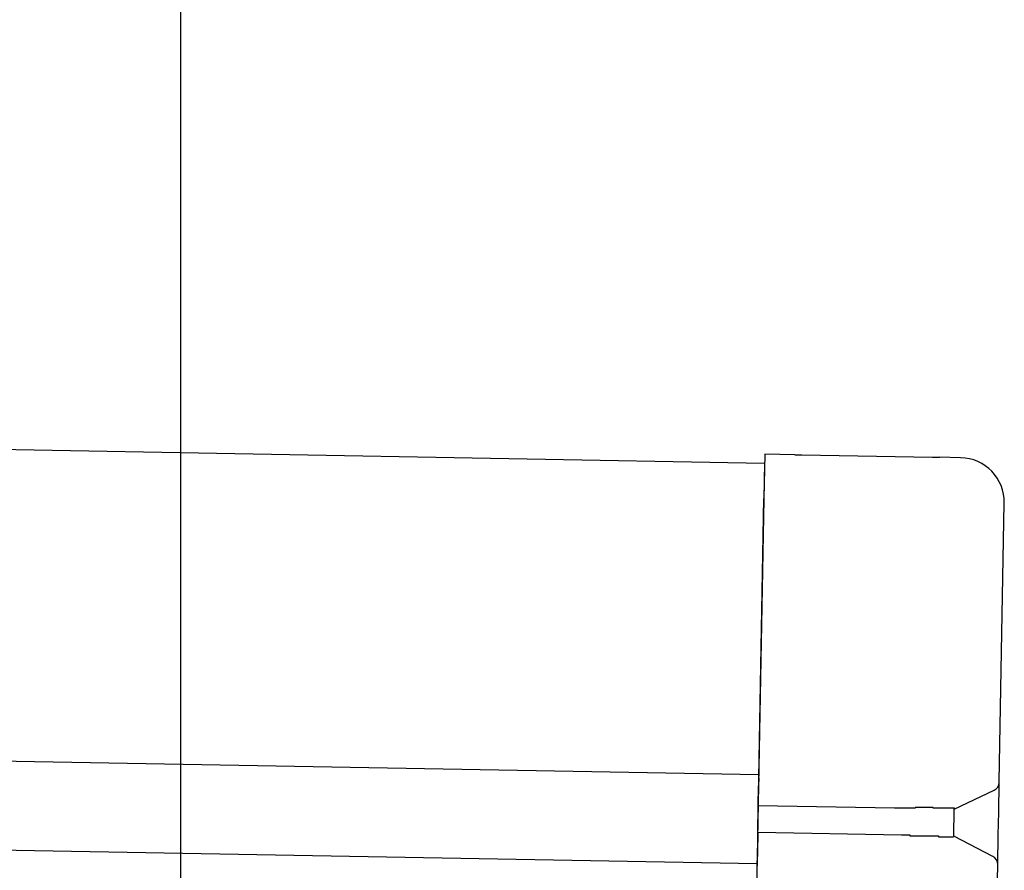
# Model space of a CAD drawing. Extents: x 543 to 20478, y 217 to 14052.
# Drawn here: x 10153 to 10263, y 12014 to 12110 of the extents above; entities that cross this region are included whole.
import ezdxf

# ---------------------------------------------------------------- set-up
doc = ezdxf.new("R2010")
doc.units = 0
doc.header["$LTSCALE"] = 50
doc.header["$MEASUREMENT"] = 0
for name, color, linetype in [('SUNPOU', 4, 'CONTINUOUS'), ('上枠左右A1_5', 1, 'CONTINUOUS'), ('鼻隠し後コーナー', 4, 'CONTINUOUS')]:
    doc.layers.add(name, color=color, linetype=linetype)

msp = doc.modelspace()

# ---------------------------------------------------------------- linework, layer by layer
at = {"layer": 'SUNPOU'}
msp.add_line((10170.64, 11969.98), (10170.64, 12290.46), dxfattribs=at)
at = {"layer": '上枠左右A1_5'}
for p, q in [((7542.71, 12109.05), (10236.18, 12059.97)), ((7542.07, 12074.06), (10235.54, 12024.98)), ((7541.89, 12064.06), (10235.36, 12014.98)), ((10236.18, 12059.97), (10233.63, 11920))]:
    msp.add_line(p, q, dxfattribs=at)
at = {"layer": '鼻隠し後コーナー', "linetype": 'Continuous'}
for p, q in [((10236.2, 12060.97), (10236.11, 12055.97)), ((10239.58, 12060.91), (10236.2, 12060.97)), ((10239.58, 12060.91), (10240.36, 12060.9)), ((10240.36, 12060.9), (10240.36, 12060.9)), ((10240.36, 12060.9), (10255.03, 12060.63)), ((10255.03, 12060.63), (10255.03, 12060.63)), ((10255.03, 12060.63), (10255.81, 12060.62)), ((10258.19, 12060.57), (10255.81, 12060.62)), ((10235.53, 12024.6), (10236.11, 12055.97)), ((10262.53, 12024.22), (10263.1, 12055.48)), ((10235.53, 12024.6), (10235.52, 12023.7)), ((10262.47, 12020.75), (10262.53, 12024.11)), ((10262.53, 12024.11), (10262.53, 12024.22)), ((10235.48, 12021.48), (10235.52, 12023.7)), ((10257.47, 12021.08), (10261.96, 12023.22)), ((10235.42, 12018.48), (10235.48, 12021.48)), ((10250.77, 12021.2), (10235.48, 12021.48)), ((10257.42, 12018.03), (10257.48, 12021.14)), ((10262.42, 12018.22), (10262.47, 12020.75)), ((10235.42, 12018.48), (10235.38, 12016.24)), ((10251.57, 12018.19), (10235.42, 12018.48)), ((10261.83, 12015.78), (10257.42, 12018.08)), ((10262.36, 12014.87), (10262.42, 12018.22)), ((10235.35, 12014.23), (10235.37, 12015.31)), ((10235.38, 12016.24), (10235.37, 12015.31)), ((10262.28, 12010.49), (10262.36, 12014.76)), ((10262.36, 12014.76), (10262.36, 12014.87))]:
    msp.add_line(p, q, dxfattribs=at)
for points in [[(10252.5, 12021.2, 0), (10252.5, 12021.2, 0), (10252.4, 12021.2, 0), (10252.4, 12021.2, 0), (10252.4, 12021.2, 0), (10252.4, 12021.2, 0), (10252.4, 12021.2, 0), (10252.4, 12021.2, 0), (10252.4, 12021.2, 0), (10252.4, 12021.2, 0), (10252.3, 12021.2, 0), (10252.3, 12021.2, 0), (10252.3, 12021.2, 0), (10252.3, 12021.2, 0), (10252.3, 12021.2, 0), (10252.3, 12021.2, 0), (10252.3, 12021.2, 0), (10252.2, 12021.2, 0), (10252.2, 12021.2, 0), (10252.2, 12021.2, 0), (10252.2, 12021.2, 0), (10252.2, 12021.2, 0), (10252.2, 12021.2, 0), (10252.2, 12021.2, 0), (10252.2, 12021.2, 0), (10252.1, 12021.2, 0), (10252.1, 12021.2, 0), (10252.1, 12021.2, 0), (10252.1, 12021.2, 0), (10252.1, 12021.2, 0), (10252.1, 12021.2, 0), (10252.1, 12021.2, 0), (10252, 12021.2, 0), (10252, 12021.2, 0), (10252, 12021.2, 0), (10252, 12021.2, 0), (10252, 12021.2, 0), (10252, 12021.2, 0), (10252, 12021.2, 0), (10252, 12021.2, 0), (10251.9, 12021.2, 0), (10251.9, 12021.2, 0), (10251.9, 12021.2, 0), (10251.9, 12021.2, 0), (10251.9, 12021.2, 0), (10251.9, 12021.2, 0), (10251.9, 12021.2, 0), (10251.8, 12021.2, 0), (10251.8, 12021.2, 0), (10251.8, 12021.2, 0), (10251.8, 12021.2, 0), (10251.8, 12021.2, 0), (10251.8, 12021.2, 0), (10251.8, 12021.2, 0), (10251.7, 12021.2, 0), (10251.7, 12021.2, 0), (10251.7, 12021.2, 0), (10251.7, 12021.2, 0), (10251.7, 12021.2, 0), (10251.7, 12021.2, 0), (10251.7, 12021.2, 0), (10251.7, 12021.2, 0), (10251.6, 12021.2, 0), (10251.6, 12021.2, 0), (10251.6, 12021.2, 0), (10251.6, 12021.2, 0), (10251.6, 12021.2, 0), (10251.6, 12021.2, 0), (10251.6, 12021.2, 0), (10251.5, 12021.2, 0), (10251.5, 12021.2, 0), (10251.5, 12021.2, 0), (10251.5, 12021.2, 0), (10251.5, 12021.2, 0), (10251.5, 12021.2, 0), (10251.5, 12021.2, 0), (10251.5, 12021.2, 0), (10251.4, 12021.2, 0), (10251.4, 12021.2, 0), (10251.4, 12021.2, 0), (10251.4, 12021.2, 0), (10251.4, 12021.2, 0), (10251.4, 12021.2, 0), (10251.4, 12021.2, 0), (10251.3, 12021.2, 0), (10251.3, 12021.2, 0), (10251.3, 12021.2, 0), (10251.3, 12021.2, 0), (10251.3, 12021.2, 0), (10251.3, 12021.2, 0), (10251.3, 12021.2, 0), (10251.3, 12021.2, 0), (10251.2, 12021.2, 0), (10251.2, 12021.2, 0), (10251.2, 12021.2, 0), (10251.2, 12021.2, 0), (10251.2, 12021.2, 0), (10251.2, 12021.2, 0), (10251.2, 12021.2, 0), (10251.2, 12021.2, 0), (10251.1, 12021.2, 0), (10251.1, 12021.2, 0), (10251.1, 12021.2, 0), (10251.1, 12021.2, 0), (10251.1, 12021.2, 0), (10251.1, 12021.2, 0), (10251.1, 12021.2, 0), (10251, 12021.2, 0), (10251, 12021.2, 0), (10251, 12021.2, 0), (10251, 12021.2, 0), (10251, 12021.2, 0), (10251, 12021.2, 0), (10251, 12021.2, 0), (10251, 12021.2, 0), (10250.9, 12021.2, 0), (10250.9, 12021.2, 0), (10250.9, 12021.2, 0), (10250.9, 12021.2, 0), (10250.9, 12021.2, 0), (10250.9, 12021.2, 0), (10250.9, 12021.2, 0), (10250.8, 12021.2, 0), (10250.8, 12021.2, 0), (10250.8, 12021.2, 0), (10250.8, 12021.2, 0), (10250.8, 12021.2, 0), (10250.8, 12021.2, 0), (10250.8, 12021.2, 0)], [(10251.6, 12018.2, 0), (10251.6, 12018.2, 0), (10251.6, 12018.2, 0), (10251.6, 12018.2, 0), (10251.6, 12018.2, 0), (10251.6, 12018.2, 0), (10251.6, 12018.2, 0), (10251.6, 12018.2, 0), (10251.6, 12018.2, 0), (10251.6, 12018.2, 0), (10251.6, 12018.2, 0), (10251.6, 12018.2, 0), (10251.7, 12018.2, 0), (10251.7, 12018.2, 0), (10251.7, 12018.2, 0), (10251.7, 12018.2, 0), (10251.7, 12018.2, 0), (10251.7, 12018.2, 0), (10251.7, 12018.2, 0), (10251.7, 12018.2, 0), (10251.7, 12018.2, 0), (10251.7, 12018.2, 0), (10251.7, 12018.2, 0), (10251.7, 12018.2, 0), (10251.7, 12018.2, 0), (10251.7, 12018.2, 0), (10251.7, 12018.2, 0), (10251.7, 12018.2, 0), (10251.8, 12018.2, 0), (10251.8, 12018.2, 0), (10251.8, 12018.2, 0), (10251.8, 12018.2, 0), (10251.8, 12018.2, 0), (10251.8, 12018.2, 0), (10251.8, 12018.2, 0), (10251.8, 12018.2, 0), (10251.8, 12018.2, 0), (10251.8, 12018.2, 0), (10251.8, 12018.2, 0), (10251.8, 12018.2, 0), (10251.8, 12018.2, 0), (10251.8, 12018.2, 0), (10251.8, 12018.2, 0), (10251.9, 12018.2, 0), (10251.9, 12018.2, 0), (10251.9, 12018.2, 0), (10251.9, 12018.2, 0), (10251.9, 12018.2, 0), (10251.9, 12018.2, 0), (10251.9, 12018.2, 0), (10251.9, 12018.2, 0), (10251.9, 12018.2, 0), (10251.9, 12018.2, 0), (10251.9, 12018.2, 0), (10251.9, 12018.2, 0), (10251.9, 12018.2, 0), (10251.9, 12018.2, 0), (10251.9, 12018.2, 0), (10252, 12018.2, 0), (10252, 12018.2, 0), (10252, 12018.2, 0), (10252, 12018.2, 0), (10252, 12018.2, 0), (10252, 12018.2, 0), (10252, 12018.2, 0), (10252, 12018.2, 0), (10252, 12018.2, 0), (10252, 12018.2, 0), (10252, 12018.2, 0), (10252, 12018.2, 0), (10252, 12018.2, 0), (10252, 12018.2, 0), (10252, 12018.2, 0), (10252.1, 12018.2, 0), (10252.1, 12018.2, 0), (10252.1, 12018.2, 0), (10252.1, 12018.2, 0), (10252.1, 12018.2, 0), (10252.1, 12018.2, 0), (10252.1, 12018.2, 0), (10252.1, 12018.2, 0), (10252.1, 12018.2, 0), (10252.1, 12018.2, 0), (10252.1, 12018.2, 0), (10252.1, 12018.2, 0), (10252.1, 12018.2, 0), (10252.1, 12018.2, 0), (10252.1, 12018.2, 0), (10252.2, 12018.2, 0), (10252.2, 12018.2, 0), (10252.2, 12018.2, 0), (10252.2, 12018.2, 0), (10252.2, 12018.2, 0), (10252.2, 12018.2, 0), (10252.2, 12018.2, 0), (10252.2, 12018.2, 0), (10252.2, 12018.2, 0), (10252.2, 12018.2, 0), (10252.2, 12018.2, 0), (10252.2, 12018.2, 0), (10252.2, 12018.2, 0), (10252.2, 12018.2, 0), (10252.2, 12018.2, 0), (10252.3, 12018.2, 0), (10252.3, 12018.2, 0), (10252.3, 12018.2, 0), (10252.3, 12018.2, 0), (10252.3, 12018.2, 0), (10252.3, 12018.2, 0), (10252.3, 12018.2, 0), (10252.3, 12018.2, 0), (10252.3, 12018.2, 0), (10252.3, 12018.2, 0), (10252.3, 12018.2, 0), (10252.3, 12018.2, 0), (10252.3, 12018.2, 0), (10252.3, 12018.2, 0), (10252.3, 12018.2, 0), (10252.4, 12018.2, 0), (10252.4, 12018.2, 0), (10252.4, 12018.2, 0), (10252.4, 12018.2, 0), (10252.4, 12018.2, 0), (10252.4, 12018.2, 0), (10252.4, 12018.2, 0), (10252.4, 12018.2, 0), (10252.4, 12018.2, 0), (10252.4, 12018.2, 0), (10252.4, 12018.2, 0)]]:
    msp.add_polyline3d(points, dxfattribs=at)
at = {"layer": '鼻隠し後コーナー'}
for points in [[(10257.5, 12021.1, 0), (10257.5, 12021.1, 0), (10257.5, 12021.1, 0), (10257.5, 12021.1, 0), (10257.5, 12021.1, 0), (10257.5, 12021.1, 0), (10257.5, 12021.1, 0), (10257.5, 12021.1, 0), (10257.5, 12021.1, 0), (10257.5, 12021.1, 0), (10257.5, 12021.1, 0), (10257.5, 12021.2, 0), (10257.5, 12021.2, 0), (10257.5, 12021.2, 0), (10257.5, 12021.2, 0), (10257.5, 12021.2, 0), (10257.5, 12021.2, 0), (10257.5, 12021.2, 0), (10257.5, 12021.2, 0), (10257.5, 12021.2, 0), (10257.5, 12021.2, 0), (10257.5, 12021.2, 0), (10257.4, 12021.2, 0), (10257.4, 12021.2, 0), (10257.4, 12021.2, 0), (10257.4, 12021.2, 0), (10257.4, 12021.2, 0), (10257.4, 12021.2, 0), (10257.4, 12021.2, 0), (10257.4, 12021.2, 0), (10257.4, 12021.2, 0), (10257.4, 12021.2, 0), (10257.4, 12021.2, 0), (10257.4, 12021.2, 0), (10257.4, 12021.2, 0), (10257.4, 12021.2, 0), (10257.4, 12021.2, 0), (10257.4, 12021.2, 0), (10257.4, 12021.2, 0), (10257.4, 12021.2, 0), (10257.4, 12021.2, 0), (10257.4, 12021.2, 0), (10257.4, 12021.2, 0), (10257.4, 12021.2, 0), (10257.4, 12021.2, 0), (10257.4, 12021.2, 0), (10257.4, 12021.2, 0), (10257.4, 12021.2, 0), (10257.4, 12021.2, 0), (10257.4, 12021.2, 0), (10257.4, 12021.2, 0), (10257.4, 12021.2, 0), (10257.4, 12021.2, 0), (10257.4, 12021.2, 0), (10257.4, 12021.2, 0), (10257.4, 12021.2, 0), (10257.3, 12021.2, 0), (10257.3, 12021.2, 0), (10257.3, 12021.2, 0), (10257.3, 12021.2, 0), (10257.3, 12021.2, 0), (10257.3, 12021.2, 0), (10257.3, 12021.2, 0), (10257.3, 12021.2, 0), (10257.3, 12021.2, 0), (10257.3, 12021.2, 0), (10257.3, 12021.2, 0), (10257.3, 12021.2, 0), (10257.3, 12021.2, 0), (10257.3, 12021.2, 0), (10257.3, 12021.2, 0), (10257.3, 12021.2, 0), (10257.3, 12021.2, 0), (10257.3, 12021.2, 0), (10257.2, 12021.2, 0), (10257.2, 12021.2, 0), (10257.2, 12021.2, 0), (10257.2, 12021.2, 0), (10257.2, 12021.2, 0), (10257.2, 12021.2, 0), (10257.2, 12021.2, 0), (10257.2, 12021.2, 0), (10257.2, 12021.2, 0), (10257.2, 12021.2, 0), (10257.2, 12021.2, 0), (10257.2, 12021.2, 0), (10257.2, 12021.2, 0), (10257.2, 12021.2, 0), (10257.2, 12021.2, 0), (10257.1, 12021.2, 0), (10257.1, 12021.2, 0), (10257.1, 12021.2, 0), (10257.1, 12021.2, 0), (10257.1, 12021.2, 0), (10257.1, 12021.2, 0), (10257.1, 12021.2, 0), (10257.1, 12021.2, 0), (10257.1, 12021.2, 0), (10257.1, 12021.2, 0), (10257.1, 12021.2, 0), (10257.1, 12021.2, 0), (10257.1, 12021.2, 0), (10257, 12021.2, 0), (10257, 12021.2, 0), (10257, 12021.2, 0), (10257, 12021.2, 0), (10257, 12021.2, 0), (10257, 12021.2, 0), (10257, 12021.2, 0), (10257, 12021.2, 0), (10257, 12021.2, 0), (10257, 12021.2, 0), (10257, 12021.2, 0), (10256.9, 12021.2, 0), (10256.9, 12021.2, 0), (10256.9, 12021.2, 0), (10256.9, 12021.2, 0), (10256.9, 12021.2, 0), (10256.9, 12021.2, 0), (10256.9, 12021.2, 0), (10256.9, 12021.2, 0), (10256.9, 12021.2, 0), (10256.9, 12021.2, 0), (10256.9, 12021.2, 0), (10256.8, 12021.2, 0), (10256.8, 12021.2, 0), (10256.8, 12021.2, 0), (10256.8, 12021.2, 0), (10256.8, 12021.2, 0), (10256.8, 12021.2, 0), (10256.8, 12021.2, 0), (10256.8, 12021.2, 0), (10256.8, 12021.2, 0), (10256.8, 12021.2, 0), (10256.7, 12021.2, 0), (10256.7, 12021.2, 0), (10256.7, 12021.2, 0), (10256.7, 12021.2, 0), (10256.7, 12021.2, 0), (10256.7, 12021.2, 0), (10256.7, 12021.2, 0), (10256.7, 12021.2, 0), (10256.7, 12021.2, 0), (10256.6, 12021.2, 0), (10256.6, 12021.2, 0), (10256.6, 12021.2, 0), (10256.6, 12021.2, 0), (10256.6, 12021.2, 0), (10256.6, 12021.2, 0), (10256.6, 12021.2, 0), (10256.6, 12021.2, 0), (10256.5, 12021.2, 0), (10256.5, 12021.2, 0), (10256.5, 12021.2, 0), (10256.5, 12021.2, 0), (10256.5, 12021.2, 0), (10256.5, 12021.2, 0), (10256.5, 12021.2, 0), (10256.5, 12021.2, 0), (10256.5, 12021.2, 0), (10256.4, 12021.2, 0), (10256.4, 12021.2, 0), (10256.4, 12021.2, 0), (10256.4, 12021.2, 0), (10256.4, 12021.2, 0), (10256.4, 12021.2, 0), (10256.4, 12021.2, 0), (10256.3, 12021.2, 0), (10256.3, 12021.2, 0), (10256.3, 12021.2, 0), (10256.3, 12021.2, 0), (10256.3, 12021.2, 0), (10256.3, 12021.2, 0), (10256.3, 12021.2, 0), (10256.3, 12021.2, 0), (10256.2, 12021.2, 0), (10256.2, 12021.2, 0), (10256.2, 12021.2, 0), (10256.2, 12021.2, 0), (10256.2, 12021.2, 0), (10256.2, 12021.2, 0), (10256.2, 12021.2, 0), (10256.1, 12021.2, 0), (10256.1, 12021.2, 0), (10256.1, 12021.2, 0), (10256.1, 12021.2, 0), (10256.1, 12021.2, 0), (10256.1, 12021.2, 0), (10256.1, 12021.2, 0), (10256, 12021.2, 0), (10256, 12021.2, 0), (10256, 12021.2, 0), (10256, 12021.2, 0), (10256, 12021.2, 0), (10256, 12021.2, 0), (10256, 12021.2, 0), (10255.9, 12021.2, 0), (10255.9, 12021.2, 0), (10255.9, 12021.2, 0), (10255.9, 12021.2, 0), (10255.9, 12021.2, 0), (10255.9, 12021.2, 0), (10255.9, 12021.2, 0), (10255.8, 12021.2, 0), (10255.8, 12021.2, 0), (10255.8, 12021.2, 0), (10255.8, 12021.2, 0), (10255.8, 12021.2, 0), (10255.8, 12021.2, 0), (10255.8, 12021.2, 0), (10255.7, 12021.2, 0), (10255.7, 12021.2, 0), (10255.7, 12021.2, 0), (10255.7, 12021.2, 0), (10255.7, 12021.2, 0), (10255.7, 12021.2, 0), (10255.6, 12021.2, 0), (10255.6, 12021.2, 0), (10255.6, 12021.2, 0), (10255.6, 12021.2, 0), (10255.6, 12021.2, 0), (10255.6, 12021.2, 0), (10255.5, 12021.2, 0), (10255.5, 12021.2, 0), (10255.5, 12021.2, 0), (10255.5, 12021.2, 0), (10255.5, 12021.2, 0), (10255.5, 12021.2, 0), (10255.4, 12021.2, 0), (10255.4, 12021.2, 0), (10255.4, 12021.2, 0), (10255.4, 12021.2, 0), (10255.4, 12021.2, 0), (10255.4, 12021.2, 0), (10255.3, 12021.2, 0), (10255.3, 12021.2, 0), (10255.3, 12021.2, 0), (10255.3, 12021.2, 0), (10255.3, 12021.2, 0), (10255.3, 12021.2, 0), (10255.2, 12021.2, 0), (10255.2, 12021.2, 0), (10255.2, 12021.2, 0), (10255.2, 12021.2, 0), (10255.2, 12021.2, 0), (10255.2, 12021.2, 0), (10255.1, 12021.2, 0), (10255.1, 12021.3, 0), (10255.1, 12021.3, 0), (10255.1, 12021.3, 0), (10255.1, 12021.3, 0), (10255.1, 12021.3, 0), (10255, 12021.3, 0), (10255, 12021.3, 0), (10255, 12021.3, 0), (10255, 12021.3, 0), (10255, 12021.3, 0), (10254.9, 12021.3, 0), (10254.9, 12021.3, 0), (10254.9, 12021.3, 0), (10254.9, 12021.3, 0), (10254.9, 12021.3, 0), (10254.9, 12021.3, 0), (10254.8, 12021.3, 0), (10254.8, 12021.3, 0), (10254.8, 12021.3, 0), (10254.8, 12021.3, 0), (10254.8, 12021.3, 0), (10254.7, 12021.3, 0), (10254.7, 12021.3, 0), (10254.7, 12021.3, 0), (10254.7, 12021.3, 0), (10254.7, 12021.3, 0), (10254.7, 12021.3, 0), (10254.6, 12021.3, 0), (10254.6, 12021.3, 0), (10254.6, 12021.3, 0), (10254.6, 12021.3, 0), (10254.6, 12021.3, 0), (10254.5, 12021.3, 0), (10254.5, 12021.3, 0), (10254.5, 12021.3, 0), (10254.5, 12021.3, 0), (10254.5, 12021.3, 0), (10254.5, 12021.3, 0), (10254.4, 12021.3, 0), (10254.4, 12021.3, 0), (10254.4, 12021.3, 0), (10254.4, 12021.3, 0), (10254.4, 12021.3, 0), (10254.3, 12021.3, 0), (10254.3, 12021.3, 0), (10254.3, 12021.3, 0), (10254.3, 12021.3, 0), (10254.3, 12021.3, 0), (10254.2, 12021.3, 0), (10254.2, 12021.3, 0), (10254.2, 12021.3, 0), (10254.2, 12021.3, 0), (10254.2, 12021.3, 0), (10254.1, 12021.3, 0), (10254.1, 12021.3, 0), (10254.1, 12021.3, 0), (10254.1, 12021.3, 0), (10254.1, 12021.3, 0), (10254, 12021.3, 0), (10254, 12021.3, 0), (10254, 12021.3, 0), (10254, 12021.3, 0), (10254, 12021.3, 0), (10254, 12021.3, 0), (10253.9, 12021.3, 0), (10253.9, 12021.3, 0), (10253.9, 12021.3, 0), (10253.9, 12021.3, 0), (10253.9, 12021.3, 0), (10253.8, 12021.3, 0), (10253.8, 12021.3, 0), (10253.8, 12021.3, 0), (10253.8, 12021.3, 0), (10253.8, 12021.3, 0), (10253.7, 12021.3, 0), (10253.7, 12021.3, 0), (10253.7, 12021.3, 0), (10253.7, 12021.3, 0), (10253.7, 12021.3, 0), (10253.6, 12021.3, 0), (10253.6, 12021.3, 0), (10253.6, 12021.3, 0), (10253.6, 12021.3, 0), (10253.6, 12021.3, 0), (10253.5, 12021.3, 0), (10253.5, 12021.3, 0), (10253.5, 12021.3, 0), (10253.5, 12021.3, 0), (10253.5, 12021.3, 0), (10253.4, 12021.3, 0), (10253.4, 12021.3, 0), (10253.4, 12021.3, 0), (10253.4, 12021.3, 0), (10253.4, 12021.3, 0), (10253.3, 12021.3, 0), (10253.3, 12021.3, 0), (10253.3, 12021.3, 0), (10253.3, 12021.3, 0), (10253.3, 12021.3, 0), (10253.2, 12021.3, 0), (10253.2, 12021.3, 0), (10253.2, 12021.3, 0), (10253.2, 12021.3, 0), (10253.2, 12021.3, 0), (10253.1, 12021.3, 0), (10253.1, 12021.2, 0), (10253.1, 12021.2, 0), (10253.1, 12021.2, 0), (10253, 12021.2, 0), (10253, 12021.2, 0), (10253, 12021.2, 0), (10253, 12021.2, 0), (10253, 12021.2, 0), (10252.9, 12021.2, 0), (10252.9, 12021.2, 0), (10252.9, 12021.2, 0), (10252.9, 12021.2, 0), (10252.9, 12021.2, 0), (10252.8, 12021.2, 0), (10252.8, 12021.2, 0), (10252.8, 12021.2, 0), (10252.8, 12021.2, 0), (10252.8, 12021.2, 0), (10252.7, 12021.2, 0), (10252.7, 12021.2, 0), (10252.7, 12021.2, 0), (10252.7, 12021.2, 0), (10252.7, 12021.2, 0), (10252.6, 12021.2, 0), (10252.6, 12021.2, 0), (10252.6, 12021.2, 0), (10252.6, 12021.2, 0), (10252.6, 12021.2, 0), (10252.5, 12021.2, 0), (10252.5, 12021.2, 0), (10252.5, 12021.2, 0), (10252.5, 12021.2, 0)], [(10252.4, 12018.2, 0), (10252.4, 12018.2, 0), (10252.5, 12018.2, 0), (10252.5, 12018.2, 0), (10252.5, 12018.2, 0), (10252.5, 12018.1, 0), (10252.5, 12018.1, 0), (10252.6, 12018.1, 0), (10252.6, 12018.1, 0), (10252.6, 12018.1, 0), (10252.6, 12018.1, 0), (10252.6, 12018.1, 0), (10252.7, 12018.1, 0), (10252.7, 12018.1, 0), (10252.7, 12018.1, 0), (10252.7, 12018.1, 0), (10252.7, 12018.1, 0), (10252.8, 12018.1, 0), (10252.8, 12018.1, 0), (10252.8, 12018.1, 0), (10252.8, 12018.1, 0), (10252.8, 12018.1, 0), (10252.9, 12018.1, 0), (10252.9, 12018.1, 0), (10252.9, 12018.1, 0), (10252.9, 12018.1, 0), (10253, 12018.1, 0), (10253, 12018.1, 0), (10253, 12018.1, 0), (10253, 12018.1, 0), (10253, 12018.1, 0), (10253.1, 12018.1, 0), (10253.1, 12018.1, 0), (10253.1, 12018.1, 0), (10253.1, 12018.1, 0), (10253.1, 12018.1, 0), (10253.2, 12018.1, 0), (10253.2, 12018.1, 0), (10253.2, 12018.1, 0), (10253.2, 12018.1, 0), (10253.2, 12018.1, 0), (10253.3, 12018.1, 0), (10253.3, 12018.1, 0), (10253.3, 12018.1, 0), (10253.3, 12018.1, 0), (10253.3, 12018.1, 0), (10253.4, 12018.1, 0), (10253.4, 12018.1, 0), (10253.4, 12018.1, 0), (10253.4, 12018.1, 0), (10253.4, 12018.1, 0), (10253.5, 12018.1, 0), (10253.5, 12018.1, 0), (10253.5, 12018.1, 0), (10253.5, 12018.1, 0), (10253.5, 12018.1, 0), (10253.6, 12018.1, 0), (10253.6, 12018.1, 0), (10253.6, 12018.1, 0), (10253.6, 12018.1, 0), (10253.6, 12018.1, 0), (10253.7, 12018.1, 0), (10253.7, 12018.1, 0), (10253.7, 12018.1, 0), (10253.7, 12018.1, 0), (10253.7, 12018.1, 0), (10253.8, 12018.1, 0), (10253.8, 12018.1, 0), (10253.8, 12018.1, 0), (10253.8, 12018.1, 0), (10253.8, 12018.1, 0), (10253.9, 12018.1, 0), (10253.9, 12018.1, 0), (10253.9, 12018.1, 0), (10253.9, 12018.1, 0), (10253.9, 12018.1, 0), (10254, 12018.1, 0), (10254, 12018.1, 0), (10254, 12018.1, 0), (10254, 12018.1, 0), (10254, 12018.1, 0), (10254, 12018.1, 0), (10254.1, 12018.1, 0), (10254.1, 12018.1, 0), (10254.1, 12018.1, 0), (10254.1, 12018.1, 0), (10254.1, 12018.1, 0), (10254.2, 12018.1, 0), (10254.2, 12018.1, 0), (10254.2, 12018.1, 0), (10254.2, 12018.1, 0), (10254.2, 12018.1, 0), (10254.3, 12018.1, 0), (10254.3, 12018.1, 0), (10254.3, 12018.1, 0), (10254.3, 12018.1, 0), (10254.3, 12018.1, 0), (10254.4, 12018.1, 0), (10254.4, 12018.1, 0), (10254.4, 12018.1, 0), (10254.4, 12018.1, 0), (10254.4, 12018.1, 0), (10254.4, 12018.1, 0), (10254.5, 12018.1, 0), (10254.5, 12018.1, 0), (10254.5, 12018.1, 0), (10254.5, 12018.1, 0), (10254.5, 12018.1, 0), (10254.6, 12018.1, 0), (10254.6, 12018.1, 0), (10254.6, 12018.1, 0), (10254.6, 12018.1, 0), (10254.6, 12018.1, 0), (10254.7, 12018.1, 0), (10254.7, 12018.1, 0), (10254.7, 12018.1, 0), (10254.7, 12018.1, 0), (10254.7, 12018.1, 0), (10254.7, 12018.1, 0), (10254.8, 12018.1, 0), (10254.8, 12018.1, 0), (10254.8, 12018.1, 0), (10254.8, 12018.1, 0), (10254.8, 12018.1, 0), (10254.9, 12018.1, 0), (10254.9, 12018.1, 0), (10254.9, 12018.1, 0), (10254.9, 12018.1, 0), (10254.9, 12018.1, 0), (10254.9, 12018.1, 0), (10255, 12018.1, 0), (10255, 12018.1, 0), (10255, 12018.1, 0), (10255, 12018.1, 0), (10255, 12018.1, 0), (10255, 12018.1, 0), (10255.1, 12018.1, 0), (10255.1, 12018.1, 0), (10255.1, 12018.1, 0), (10255.1, 12018.1, 0), (10255.1, 12018.1, 0), (10255.2, 12018.1, 0), (10255.2, 12018.1, 0), (10255.2, 12018.1, 0), (10255.2, 12018.1, 0), (10255.2, 12018.1, 0), (10255.2, 12018.1, 0), (10255.3, 12018.1, 0), (10255.3, 12018.1, 0), (10255.3, 12018.1, 0), (10255.3, 12018.1, 0), (10255.3, 12018.1, 0), (10255.3, 12018.1, 0), (10255.4, 12018.1, 0), (10255.4, 12018.1, 0), (10255.4, 12018.1, 0), (10255.4, 12018.1, 0), (10255.4, 12018.1, 0), (10255.4, 12018.1, 0), (10255.5, 12018.1, 0), (10255.5, 12018.1, 0), (10255.5, 12018.1, 0), (10255.5, 12018.1, 0), (10255.5, 12018.1, 0), (10255.5, 12018.1, 0), (10255.5, 12018.1, 0), (10255.6, 12018.1, 0), (10255.6, 12018.1, 0), (10255.6, 12018.1, 0), (10255.6, 12018.1, 0), (10255.6, 12018.1, 0), (10255.6, 12018.1, 0), (10255.7, 12018.1, 0), (10255.7, 12018, 0), (10255.7, 12018, 0), (10255.7, 12018, 0), (10255.7, 12018, 0), (10255.7, 12018, 0), (10255.8, 12018, 0), (10255.8, 12018, 0), (10255.8, 12018, 0), (10255.8, 12018, 0), (10255.8, 12018, 0), (10255.8, 12018, 0), (10255.8, 12018, 0), (10255.9, 12018, 0), (10255.9, 12018, 0), (10255.9, 12018, 0), (10255.9, 12018, 0), (10255.9, 12018, 0), (10255.9, 12018, 0), (10255.9, 12018, 0), (10256, 12018, 0), (10256, 12018, 0), (10256, 12018, 0), (10256, 12018, 0), (10256, 12018, 0), (10256, 12018, 0), (10256, 12018, 0), (10256.1, 12018, 0), (10256.1, 12018, 0), (10256.1, 12018, 0), (10256.1, 12018, 0), (10256.1, 12018, 0), (10256.1, 12018, 0), (10256.1, 12018, 0), (10256.2, 12018, 0), (10256.2, 12018, 0), (10256.2, 12018, 0), (10256.2, 12018, 0), (10256.2, 12018, 0), (10256.2, 12018, 0), (10256.2, 12018, 0), (10256.3, 12018, 0), (10256.3, 12018, 0), (10256.3, 12018, 0), (10256.3, 12018, 0), (10256.3, 12018, 0), (10256.3, 12018, 0), (10256.3, 12018, 0), (10256.3, 12018, 0), (10256.4, 12018, 0), (10256.4, 12018, 0), (10256.4, 12018, 0), (10256.4, 12018, 0), (10256.4, 12018, 0), (10256.4, 12018, 0), (10256.4, 12018, 0), (10256.4, 12018, 0), (10256.5, 12018, 0), (10256.5, 12018, 0), (10256.5, 12018, 0), (10256.5, 12018, 0), (10256.5, 12018, 0), (10256.5, 12018, 0), (10256.5, 12018, 0), (10256.5, 12018, 0), (10256.5, 12018, 0), (10256.6, 12018, 0), (10256.6, 12018, 0), (10256.6, 12018, 0), (10256.6, 12018, 0), (10256.6, 12018, 0), (10256.6, 12018, 0), (10256.6, 12018, 0), (10256.6, 12018, 0), (10256.6, 12018, 0), (10256.7, 12018, 0), (10256.7, 12018, 0), (10256.7, 12018, 0), (10256.7, 12018, 0), (10256.7, 12018, 0), (10256.7, 12018, 0), (10256.7, 12018, 0), (10256.7, 12018, 0), (10256.7, 12018, 0), (10256.8, 12018, 0), (10256.8, 12018, 0), (10256.8, 12018, 0), (10256.8, 12018, 0), (10256.8, 12018, 0), (10256.8, 12018, 0), (10256.8, 12018, 0), (10256.8, 12018, 0), (10256.8, 12018, 0), (10256.8, 12018, 0), (10256.9, 12018, 0), (10256.9, 12018, 0), (10256.9, 12018, 0), (10256.9, 12018, 0), (10256.9, 12018, 0), (10256.9, 12018, 0), (10256.9, 12018, 0), (10256.9, 12018, 0), (10256.9, 12018, 0), (10256.9, 12018, 0), (10256.9, 12018, 0), (10257, 12018, 0), (10257, 12018, 0), (10257, 12018, 0), (10257, 12018, 0), (10257, 12018, 0), (10257, 12018, 0), (10257, 12018, 0), (10257, 12018, 0), (10257, 12018, 0), (10257, 12018, 0), (10257, 12018, 0), (10257, 12018, 0), (10257.1, 12018, 0), (10257.1, 12018, 0), (10257.1, 12018, 0), (10257.1, 12018, 0), (10257.1, 12018, 0), (10257.1, 12018, 0), (10257.1, 12018, 0), (10257.1, 12018, 0), (10257.1, 12018, 0), (10257.1, 12018, 0), (10257.1, 12018, 0), (10257.1, 12018, 0), (10257.1, 12018, 0), (10257.1, 12018, 0), (10257.2, 12018, 0), (10257.2, 12018, 0), (10257.2, 12018, 0), (10257.2, 12018, 0), (10257.2, 12018, 0), (10257.2, 12018, 0), (10257.2, 12018, 0), (10257.2, 12018, 0), (10257.2, 12018, 0), (10257.2, 12018, 0), (10257.2, 12018, 0), (10257.2, 12018, 0), (10257.2, 12018, 0), (10257.2, 12018, 0), (10257.2, 12018, 0), (10257.2, 12018, 0), (10257.2, 12018, 0), (10257.3, 12018, 0), (10257.3, 12018, 0), (10257.3, 12018, 0), (10257.3, 12018, 0), (10257.3, 12018, 0), (10257.3, 12018, 0), (10257.3, 12018, 0), (10257.3, 12018, 0), (10257.3, 12018, 0), (10257.3, 12018, 0), (10257.3, 12018, 0), (10257.3, 12018, 0), (10257.3, 12018, 0), (10257.3, 12018, 0), (10257.3, 12018, 0), (10257.3, 12018, 0), (10257.3, 12018, 0), (10257.3, 12018, 0), (10257.3, 12018, 0), (10257.3, 12018, 0), (10257.3, 12018, 0), (10257.3, 12018, 0), (10257.3, 12018, 0), (10257.3, 12018, 0), (10257.3, 12018, 0), (10257.4, 12018, 0), (10257.4, 12018, 0), (10257.4, 12018, 0), (10257.4, 12018, 0), (10257.4, 12018, 0), (10257.4, 12018, 0), (10257.4, 12018, 0), (10257.4, 12018, 0), (10257.4, 12018, 0), (10257.4, 12018, 0), (10257.4, 12018, 0), (10257.4, 12018, 0), (10257.4, 12018, 0), (10257.4, 12018, 0), (10257.4, 12018, 0), (10257.4, 12018, 0), (10257.4, 12018, 0), (10257.4, 12018, 0), (10257.4, 12018, 0), (10257.4, 12018, 0), (10257.4, 12018, 0), (10257.4, 12018, 0), (10257.4, 12018, 0), (10257.4, 12018, 0), (10257.4, 12018, 0), (10257.4, 12018, 0), (10257.4, 12018, 0), (10257.4, 12018, 0), (10257.4, 12018, 0), (10257.4, 12018, 0), (10257.4, 12018, 0), (10257.4, 12018, 0), (10257.4, 12018, 0), (10257.4, 12018, 0), (10257.4, 12018, 0), (10257.4, 12018, 0), (10257.4, 12018, 0), (10257.4, 12018, 0), (10257.4, 12018, 0)]]:
    msp.add_polyline3d(points, dxfattribs=at)
at = {"layer": '鼻隠し後コーナー', "linetype": 'Continuous'}
for centre, radius, start, end in [((10258.1, 12055.57), 5, 358.9561, 88.9561), ((10261.53, 12024.12), 1, 295.5212, 358.9561), ((10261.36, 12014.89), 1, 358.9561, 62.3911)]:
    msp.add_arc(centre, radius, start, end, dxfattribs=at)

doc.saveas('drawing.dxf')
